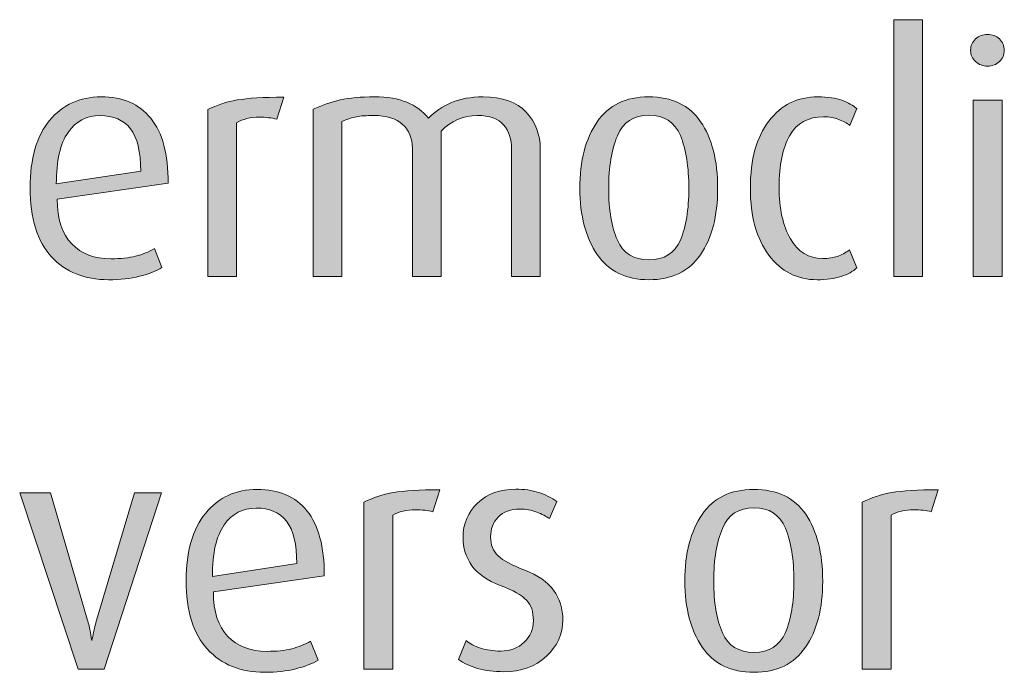
# Model space of a CAD drawing. Units: inches. Extents: x 28 to 813, y 28 to 804.
# Drawn here: x 572 to 605, y 303 to 325 of the extents above; entities that cross this region are included whole.
import ezdxf

# ---------------------------------------------------------------- set-up
doc = ezdxf.new("R2010")
doc.units = ezdxf.units.IN
doc.header["$MEASUREMENT"] = 0
doc.layers.add('Layer 1', color=7, linetype='Continuous')

# ---------------------------------------------------------------- blocks, each defined once
blk = doc.blocks.new('block 26')
at = {"layer": 'Layer 1', "true_color": 0x231f20}
h = blk.add_hatch(color=179, dxfattribs=at)
h.dxf.hatch_style = 2
h.paths.add_polyline_path([(601.722, 315.897), (601.722, 324.532), (602.69, 324.532), (602.69, 315.897)])
h = blk.add_hatch(color=179, dxfattribs=at)
h.dxf.hatch_style = 2
edge = h.paths.add_edge_path()
edge.add_spline(control_points=[(604.879, 322.971), (604.718, 322.971), (604.582, 323.021), (604.472, 323.125), (604.362, 323.227), (604.307, 323.352), (604.307, 323.499), (604.307, 323.652), (604.362, 323.781), (604.472, 323.883), (604.582, 323.986), (604.718, 324.038), (604.879, 324.038), (605.033, 324.038), (605.165, 323.986), (605.274, 323.883), (605.385, 323.781), (605.439, 323.652), (605.439, 323.499), (605.439, 323.352), (605.385, 323.227), (605.274, 323.125), (605.165, 323.021), (605.033, 322.971), (604.879, 322.971)], knot_values=[0, 0, 0, 0, 1, 1, 1, 2, 2, 2, 3, 3, 3, 4, 4, 4, 5, 5, 5, 6, 6, 6, 7, 7, 7, 8, 8, 8, 8], degree=3, periodic=1)
h.paths.add_polyline_path([(604.395, 315.897), (604.395, 321.827), (605.363, 321.827), (605.363, 315.897)])
h = blk.add_hatch(color=179, dxfattribs=at)
h.dxf.hatch_style = 2
edge = h.paths.add_edge_path()
edge.add_spline(control_points=[(573.605, 318.494), (573.605, 317.833), (573.767, 317.334), (574.09, 316.998), (574.412, 316.66), (574.853, 316.492), (575.409, 316.492), (575.732, 316.492), (576.009, 316.521), (576.24, 316.58), (576.471, 316.638), (576.682, 316.723), (576.872, 316.833), (576.872, 316.833), (577.125, 316.194), (577.125, 316.194), (576.928, 316.077), (576.676, 315.98), (576.372, 315.903), (576.067, 315.826), (575.721, 315.788), (575.332, 315.788), (574.525, 315.788), (573.884, 316.046), (573.407, 316.563), (572.931, 317.08), (572.692, 317.852), (572.692, 318.878), (572.692, 319.861), (572.911, 320.617), (573.347, 321.145), (573.783, 321.672), (574.36, 321.937), (575.079, 321.937), (575.806, 321.937), (576.363, 321.696), (576.752, 321.216), (577.141, 320.735), (577.335, 320.008), (577.335, 319.032), (577.335, 319.032), (573.605, 318.494), (573.605, 318.494)], knot_values=[0, 0, 0, 0, 1, 1, 1, 2, 2, 2, 3, 3, 3, 4, 4, 4, 5, 5, 5, 6, 6, 6, 7, 7, 7, 8, 8, 8, 9, 9, 9, 10, 10, 10, 11, 11, 11, 12, 12, 12, 13, 13, 13, 14, 14, 14, 14], degree=3, periodic=1)
edge = h.paths.add_edge_path()
edge.add_spline(control_points=[(575.046, 321.31), (574.592, 321.31), (574.232, 321.121), (573.969, 320.743), (573.704, 320.365), (573.572, 319.788), (573.572, 319.011), (573.572, 319.011), (576.41, 319.443), (576.41, 319.443), (576.41, 320.095), (576.295, 320.568), (576.063, 320.865), (575.833, 321.161), (575.493, 321.31), (575.046, 321.31)], knot_values=[0, 0, 0, 0, 1, 1, 1, 2, 2, 2, 3, 3, 3, 4, 4, 4, 5, 5, 5, 5], degree=3, periodic=1)
h = blk.add_hatch(color=179, dxfattribs=at)
h.dxf.hatch_style = 2
edge = h.paths.add_edge_path()
edge.add_spline(control_points=[(580.986, 321.188), (580.811, 321.232), (580.616, 321.254), (580.403, 321.254), (580.096, 321.254), (579.839, 321.192), (579.634, 321.068), (579.634, 321.068), (579.634, 315.897), (579.634, 315.897), (579.634, 315.897), (578.666, 315.897), (578.666, 315.897), (578.666, 315.897), (578.666, 321.507), (578.666, 321.507), (578.967, 321.662), (579.296, 321.77), (579.656, 321.832), (580.015, 321.894), (580.536, 321.925), (581.218, 321.925), (581.218, 321.925), (580.986, 321.188), (580.986, 321.188)], knot_values=[0, 0, 0, 0, 1, 1, 1, 2, 2, 2, 3, 3, 3, 4, 4, 4, 5, 5, 5, 6, 6, 6, 7, 7, 7, 8, 8, 8, 8], degree=3, periodic=1)
h = blk.add_hatch(color=179, dxfattribs=at)
h.dxf.hatch_style = 2
edge = h.paths.add_edge_path()
edge.add_spline(control_points=[(588.874, 315.897), (588.874, 315.897), (588.874, 320.174), (588.874, 320.174), (588.874, 320.512), (588.786, 320.786), (588.609, 320.995), (588.434, 321.205), (588.141, 321.31), (587.729, 321.31), (587.246, 321.31), (586.839, 321.133), (586.509, 320.78), (586.509, 320.78), (586.509, 315.897), (586.509, 315.897), (586.509, 315.897), (585.541, 315.897), (585.541, 315.897), (585.541, 315.897), (585.541, 320.209), (585.541, 320.209), (585.541, 320.547), (585.431, 320.814), (585.211, 321.013), (584.991, 321.21), (584.668, 321.31), (584.243, 321.31), (583.993, 321.31), (583.799, 321.296), (583.66, 321.271), (583.521, 321.245), (583.359, 321.192), (583.176, 321.111), (583.176, 321.111), (583.176, 315.897), (583.176, 315.897), (583.176, 315.897), (582.208, 315.897), (582.208, 315.897), (582.208, 315.897), (582.208, 321.519), (582.208, 321.519), (582.501, 321.658), (582.804, 321.762), (583.115, 321.832), (583.427, 321.901), (583.81, 321.937), (584.265, 321.937), (584.705, 321.937), (585.069, 321.876), (585.359, 321.755), (585.648, 321.634), (585.889, 321.456), (586.08, 321.222), (586.292, 321.441), (586.551, 321.616), (586.855, 321.744), (587.159, 321.872), (587.514, 321.937), (587.917, 321.937), (588.569, 321.937), (589.054, 321.764), (589.369, 321.419), (589.684, 321.075), (589.842, 320.664), (589.842, 320.188), (589.842, 320.188), (589.842, 315.897), (589.842, 315.897), (589.842, 315.897), (588.874, 315.897), (588.874, 315.897)], knot_values=[0, 0, 0, 0, 1, 1, 1, 2, 2, 2, 3, 3, 3, 4, 4, 4, 5, 5, 5, 6, 6, 6, 7, 7, 7, 8, 8, 8, 9, 9, 9, 10, 10, 10, 11, 11, 11, 12, 12, 12, 13, 13, 13, 14, 14, 14, 15, 15, 15, 16, 16, 16, 17, 17, 17, 18, 18, 18, 19, 19, 19, 20, 20, 20, 21, 21, 21, 22, 22, 22, 23, 23, 23, 24, 24, 24, 24], degree=3, periodic=1)
h = blk.add_hatch(color=179, dxfattribs=at)
h.dxf.hatch_style = 2
edge = h.paths.add_edge_path()
edge.add_spline(control_points=[(593.494, 315.788), (592.724, 315.788), (592.145, 316.07), (591.756, 316.634), (591.367, 317.199), (591.173, 317.939), (591.173, 318.856), (591.173, 319.788), (591.365, 320.534), (591.751, 321.095), (592.136, 321.656), (592.713, 321.937), (593.483, 321.937), (594.268, 321.937), (594.851, 321.658), (595.232, 321.101), (595.613, 320.543), (595.804, 319.795), (595.804, 318.856), (595.804, 317.933), (595.611, 317.19), (595.227, 316.629), (594.842, 316.068), (594.264, 315.788), (593.494, 315.788)], knot_values=[0, 0, 0, 0, 1, 1, 1, 2, 2, 2, 3, 3, 3, 4, 4, 4, 5, 5, 5, 6, 6, 6, 7, 7, 7, 8, 8, 8, 8], degree=3, periodic=1)
edge = h.paths.add_edge_path()
edge.add_spline(control_points=[(593.494, 321.32), (592.98, 321.32), (592.627, 321.089), (592.433, 320.627), (592.238, 320.166), (592.141, 319.575), (592.141, 318.856), (592.141, 318.138), (592.238, 317.559), (592.433, 317.119), (592.627, 316.678), (592.98, 316.458), (593.494, 316.458), (594.007, 316.458), (594.359, 316.68), (594.55, 317.124), (594.74, 317.567), (594.836, 318.145), (594.836, 318.856), (594.836, 319.583), (594.74, 320.175), (594.55, 320.633), (594.359, 321.091), (594.007, 321.32), (593.494, 321.32)], knot_values=[0, 0, 0, 0, 1, 1, 1, 2, 2, 2, 3, 3, 3, 4, 4, 4, 5, 5, 5, 6, 6, 6, 7, 7, 7, 8, 8, 8, 8], degree=3, periodic=1)
h = blk.add_hatch(color=179, dxfattribs=at)
h.dxf.hatch_style = 2
edge = h.paths.add_edge_path()
edge.add_spline(control_points=[(599.147, 315.788), (598.48, 315.788), (597.939, 316.064), (597.525, 316.618), (597.11, 317.171), (596.903, 317.921), (596.903, 318.868), (596.903, 319.828), (597.11, 320.58), (597.525, 321.123), (597.939, 321.665), (598.487, 321.937), (599.17, 321.937), (599.507, 321.937), (599.778, 321.898), (599.983, 321.821), (600.188, 321.744), (600.354, 321.65), (600.479, 321.541), (600.479, 321.541), (600.247, 320.979), (600.247, 320.979), (600.145, 321.053), (600.021, 321.119), (599.873, 321.177), (599.727, 321.236), (599.559, 321.266), (599.367, 321.266), (598.847, 321.266), (598.467, 321.057), (598.229, 320.639), (597.99, 320.221), (597.871, 319.641), (597.871, 318.9), (597.871, 318.182), (597.998, 317.603), (598.251, 317.163), (598.504, 316.723), (598.865, 316.502), (599.335, 316.502), (599.532, 316.502), (599.697, 316.526), (599.829, 316.574), (599.962, 316.622), (600.097, 316.693), (600.236, 316.789), (600.236, 316.789), (600.479, 316.184), (600.479, 316.184), (600.354, 316.066), (600.18, 315.971), (599.956, 315.897), (599.732, 315.824), (599.463, 315.788), (599.147, 315.788)], knot_values=[0, 0, 0, 0, 1, 1, 1, 2, 2, 2, 3, 3, 3, 4, 4, 4, 5, 5, 5, 6, 6, 6, 7, 7, 7, 8, 8, 8, 9, 9, 9, 10, 10, 10, 11, 11, 11, 12, 12, 12, 13, 13, 13, 14, 14, 14, 15, 15, 15, 16, 16, 16, 17, 17, 17, 18, 18, 18, 18], degree=3, periodic=1)
at = {"layer": 'Layer 1', "lineweight": 0}
for points in [[(601.722, 315.897), (601.722, 324.532), (602.69, 324.532), (602.69, 315.897), (601.722, 315.897)], [(604.395, 315.897), (604.395, 321.827), (605.363, 321.827), (605.363, 315.897), (604.395, 315.897)]]:
    blk.add_lwpolyline(points, dxfattribs=at)
for points, knots in [([(604.879, 322.971), (604.718, 322.971), (604.582, 323.021), (604.472, 323.125), (604.362, 323.227), (604.307, 323.352), (604.307, 323.499), (604.307, 323.652), (604.362, 323.781), (604.472, 323.883), (604.582, 323.986), (604.718, 324.038), (604.879, 324.038), (605.033, 324.038), (605.165, 323.986), (605.274, 323.883), (605.385, 323.781), (605.439, 323.652), (605.439, 323.499), (605.439, 323.352), (605.385, 323.227), (605.274, 323.125), (605.165, 323.021), (605.033, 322.971), (604.879, 322.971)], [0, 0, 0, 0, 1, 1, 1, 2, 2, 2, 3, 3, 3, 4, 4, 4, 5, 5, 5, 6, 6, 6, 7, 7, 7, 8, 8, 8, 8]), ([(573.605, 318.494), (573.605, 317.833), (573.767, 317.334), (574.09, 316.998), (574.412, 316.66), (574.853, 316.492), (575.409, 316.492), (575.732, 316.492), (576.009, 316.521), (576.24, 316.58), (576.471, 316.638), (576.682, 316.723), (576.872, 316.833), (576.872, 316.833), (577.125, 316.194), (577.125, 316.194), (576.928, 316.077), (576.676, 315.98), (576.372, 315.903), (576.067, 315.826), (575.721, 315.788), (575.332, 315.788), (574.525, 315.788), (573.884, 316.046), (573.407, 316.563), (572.931, 317.08), (572.692, 317.852), (572.692, 318.878), (572.692, 319.861), (572.911, 320.617), (573.347, 321.145), (573.783, 321.672), (574.36, 321.937), (575.079, 321.937), (575.806, 321.937), (576.363, 321.696), (576.752, 321.216), (577.141, 320.735), (577.335, 320.008), (577.335, 319.032), (577.335, 319.032), (573.605, 318.494), (573.605, 318.494)], [0, 0, 0, 0, 1, 1, 1, 2, 2, 2, 3, 3, 3, 4, 4, 4, 5, 5, 5, 6, 6, 6, 7, 7, 7, 8, 8, 8, 9, 9, 9, 10, 10, 10, 11, 11, 11, 12, 12, 12, 13, 13, 13, 14, 14, 14, 14]), ([(580.986, 321.188), (580.811, 321.232), (580.616, 321.254), (580.403, 321.254), (580.096, 321.254), (579.839, 321.192), (579.634, 321.068), (579.634, 321.068), (579.634, 315.897), (579.634, 315.897), (579.634, 315.897), (578.666, 315.897), (578.666, 315.897), (578.666, 315.897), (578.666, 321.507), (578.666, 321.507), (578.967, 321.662), (579.296, 321.77), (579.656, 321.832), (580.015, 321.894), (580.536, 321.925), (581.218, 321.925), (581.218, 321.925), (580.986, 321.188), (580.986, 321.188)], [0, 0, 0, 0, 1, 1, 1, 2, 2, 2, 3, 3, 3, 4, 4, 4, 5, 5, 5, 6, 6, 6, 7, 7, 7, 8, 8, 8, 8]), ([(588.874, 315.897), (588.874, 315.897), (588.874, 320.174), (588.874, 320.174), (588.874, 320.512), (588.786, 320.786), (588.609, 320.995), (588.434, 321.205), (588.141, 321.31), (587.729, 321.31), (587.246, 321.31), (586.839, 321.133), (586.509, 320.78), (586.509, 320.78), (586.509, 315.897), (586.509, 315.897), (586.509, 315.897), (585.541, 315.897), (585.541, 315.897), (585.541, 315.897), (585.541, 320.209), (585.541, 320.209), (585.541, 320.547), (585.431, 320.814), (585.211, 321.013), (584.991, 321.21), (584.668, 321.31), (584.243, 321.31), (583.993, 321.31), (583.799, 321.296), (583.66, 321.271), (583.521, 321.245), (583.359, 321.192), (583.176, 321.111), (583.176, 321.111), (583.176, 315.897), (583.176, 315.897), (583.176, 315.897), (582.208, 315.897), (582.208, 315.897), (582.208, 315.897), (582.208, 321.519), (582.208, 321.519), (582.501, 321.658), (582.804, 321.762), (583.115, 321.832), (583.427, 321.901), (583.81, 321.937), (584.265, 321.937), (584.705, 321.937), (585.069, 321.876), (585.359, 321.755), (585.648, 321.634), (585.889, 321.456), (586.08, 321.222), (586.292, 321.441), (586.551, 321.616), (586.855, 321.744), (587.159, 321.872), (587.514, 321.937), (587.917, 321.937), (588.569, 321.937), (589.054, 321.764), (589.369, 321.419), (589.684, 321.075), (589.842, 320.664), (589.842, 320.188), (589.842, 320.188), (589.842, 315.897), (589.842, 315.897), (589.842, 315.897), (588.874, 315.897), (588.874, 315.897)], [0, 0, 0, 0, 1, 1, 1, 2, 2, 2, 3, 3, 3, 4, 4, 4, 5, 5, 5, 6, 6, 6, 7, 7, 7, 8, 8, 8, 9, 9, 9, 10, 10, 10, 11, 11, 11, 12, 12, 12, 13, 13, 13, 14, 14, 14, 15, 15, 15, 16, 16, 16, 17, 17, 17, 18, 18, 18, 19, 19, 19, 20, 20, 20, 21, 21, 21, 22, 22, 22, 23, 23, 23, 24, 24, 24, 24]), ([(593.494, 315.788), (592.724, 315.788), (592.145, 316.07), (591.756, 316.634), (591.367, 317.199), (591.173, 317.939), (591.173, 318.856), (591.173, 319.788), (591.365, 320.534), (591.751, 321.095), (592.136, 321.656), (592.713, 321.937), (593.483, 321.937), (594.268, 321.937), (594.851, 321.658), (595.232, 321.101), (595.613, 320.543), (595.804, 319.795), (595.804, 318.856), (595.804, 317.933), (595.611, 317.19), (595.227, 316.629), (594.842, 316.068), (594.264, 315.788), (593.494, 315.788)], [0, 0, 0, 0, 1, 1, 1, 2, 2, 2, 3, 3, 3, 4, 4, 4, 5, 5, 5, 6, 6, 6, 7, 7, 7, 8, 8, 8, 8]), ([(599.147, 315.788), (598.48, 315.788), (597.939, 316.064), (597.525, 316.618), (597.11, 317.171), (596.903, 317.921), (596.903, 318.868), (596.903, 319.828), (597.11, 320.58), (597.525, 321.123), (597.939, 321.665), (598.487, 321.937), (599.17, 321.937), (599.507, 321.937), (599.778, 321.898), (599.983, 321.821), (600.188, 321.744), (600.354, 321.65), (600.479, 321.541), (600.479, 321.541), (600.247, 320.979), (600.247, 320.979), (600.145, 321.053), (600.021, 321.119), (599.873, 321.177), (599.727, 321.236), (599.559, 321.266), (599.367, 321.266), (598.847, 321.266), (598.467, 321.057), (598.229, 320.639), (597.99, 320.221), (597.871, 319.641), (597.871, 318.9), (597.871, 318.182), (597.998, 317.603), (598.251, 317.163), (598.504, 316.723), (598.865, 316.502), (599.335, 316.502), (599.532, 316.502), (599.697, 316.526), (599.829, 316.574), (599.962, 316.622), (600.097, 316.693), (600.236, 316.789), (600.236, 316.789), (600.479, 316.184), (600.479, 316.184), (600.354, 316.066), (600.18, 315.971), (599.956, 315.897), (599.732, 315.824), (599.463, 315.788), (599.147, 315.788)], [0, 0, 0, 0, 1, 1, 1, 2, 2, 2, 3, 3, 3, 4, 4, 4, 5, 5, 5, 6, 6, 6, 7, 7, 7, 8, 8, 8, 9, 9, 9, 10, 10, 10, 11, 11, 11, 12, 12, 12, 13, 13, 13, 14, 14, 14, 15, 15, 15, 16, 16, 16, 17, 17, 17, 18, 18, 18, 18]), ([(575.046, 321.31), (574.592, 321.31), (574.232, 321.121), (573.969, 320.743), (573.704, 320.365), (573.572, 319.788), (573.572, 319.011), (573.572, 319.011), (576.41, 319.443), (576.41, 319.443), (576.41, 320.095), (576.295, 320.568), (576.063, 320.865), (575.833, 321.161), (575.493, 321.31), (575.046, 321.31)], [0, 0, 0, 0, 1, 1, 1, 2, 2, 2, 3, 3, 3, 4, 4, 4, 5, 5, 5, 5]), ([(593.494, 321.32), (592.98, 321.32), (592.627, 321.089), (592.433, 320.627), (592.238, 320.166), (592.141, 319.575), (592.141, 318.856), (592.141, 318.138), (592.238, 317.559), (592.433, 317.119), (592.627, 316.678), (592.98, 316.458), (593.494, 316.458), (594.007, 316.458), (594.359, 316.68), (594.55, 317.124), (594.74, 317.567), (594.836, 318.145), (594.836, 318.856), (594.836, 319.583), (594.74, 320.175), (594.55, 320.633), (594.359, 321.091), (594.007, 321.32), (593.494, 321.32)], [0, 0, 0, 0, 1, 1, 1, 2, 2, 2, 3, 3, 3, 4, 4, 4, 5, 5, 5, 6, 6, 6, 7, 7, 7, 8, 8, 8, 8])]:
    blk.add_open_spline(points, degree=3, knots=knots, dxfattribs=at)
blk = doc.blocks.new('block 27')
at = {"layer": 'Layer 1', "true_color": 0x231f20}
h = blk.add_hatch(color=179, dxfattribs=at)
h.dxf.hatch_style = 2
edge = h.paths.add_edge_path()
edge.add_spline(control_points=[(575.18, 302.697), (575.18, 302.697), (574.311, 302.697), (574.311, 302.697), (574.311, 302.697), (572.342, 308.626), (572.342, 308.626), (572.342, 308.626), (573.373, 308.625), (573.373, 308.625), (573.373, 308.625), (574.61, 304.377), (574.61, 304.377), (574.664, 304.209), (574.701, 304.06), (574.721, 303.928), (574.739, 303.796), (574.757, 303.705), (574.772, 303.654), (574.787, 303.742), (574.804, 303.835), (574.822, 303.935), (574.841, 304.033), (574.88, 304.182), (574.939, 304.38), (574.939, 304.38), (576.202, 308.626), (576.202, 308.626), (576.202, 308.626), (577.104, 308.626), (577.104, 308.626), (577.104, 308.626), (575.18, 302.697), (575.18, 302.697)], knot_values=[0, 0, 0, 0, 1, 1, 1, 2, 2, 2, 3, 3, 3, 4, 4, 4, 5, 5, 5, 6, 6, 6, 7, 7, 7, 8, 8, 8, 9, 9, 9, 10, 10, 10, 11, 11, 11, 11], degree=3, periodic=1)
h = blk.add_hatch(color=179, dxfattribs=at)
h.dxf.hatch_style = 2
edge = h.paths.add_edge_path()
edge.add_spline(control_points=[(578.853, 305.293), (578.853, 304.633), (579.014, 304.134), (579.337, 303.797), (579.659, 303.46), (580.1, 303.292), (580.656, 303.292), (580.979, 303.292), (581.256, 303.32), (581.487, 303.379), (581.718, 303.438), (581.929, 303.522), (582.119, 303.632), (582.119, 303.632), (582.372, 302.994), (582.372, 302.994), (582.175, 302.877), (581.923, 302.78), (581.619, 302.703), (581.314, 302.626), (580.968, 302.587), (580.579, 302.587), (579.772, 302.587), (579.131, 302.846), (578.654, 303.363), (578.178, 303.88), (577.939, 304.651), (577.939, 305.678), (577.939, 306.661), (578.158, 307.417), (578.594, 307.944), (579.03, 308.472), (579.607, 308.736), (580.326, 308.736), (581.053, 308.736), (581.61, 308.496), (581.999, 308.016), (582.388, 307.535), (582.582, 306.808), (582.582, 305.832), (582.582, 305.832), (578.853, 305.293), (578.853, 305.293)], knot_values=[0, 0, 0, 0, 1, 1, 1, 2, 2, 2, 3, 3, 3, 4, 4, 4, 5, 5, 5, 6, 6, 6, 7, 7, 7, 8, 8, 8, 9, 9, 9, 10, 10, 10, 11, 11, 11, 12, 12, 12, 13, 13, 13, 14, 14, 14, 14], degree=3, periodic=1)
edge = h.paths.add_edge_path()
edge.add_spline(control_points=[(580.293, 308.109), (579.839, 308.109), (579.479, 307.92), (579.216, 307.543), (578.951, 307.165), (578.819, 306.588), (578.819, 305.811), (578.819, 305.811), (581.657, 306.243), (581.657, 306.243), (581.657, 306.895), (581.542, 307.368), (581.311, 307.665), (581.08, 307.961), (580.74, 308.109), (580.293, 308.109)], knot_values=[0, 0, 0, 0, 1, 1, 1, 2, 2, 2, 3, 3, 3, 4, 4, 4, 5, 5, 5, 5], degree=3, periodic=1)
h = blk.add_hatch(color=179, dxfattribs=at)
h.dxf.hatch_style = 2
edge = h.paths.add_edge_path()
edge.add_spline(control_points=[(586.233, 307.988), (586.058, 308.032), (585.863, 308.054), (585.65, 308.054), (585.343, 308.054), (585.086, 307.992), (584.881, 307.868), (584.881, 307.868), (584.881, 302.697), (584.881, 302.697), (584.881, 302.697), (583.913, 302.697), (583.913, 302.697), (583.913, 302.697), (583.913, 308.307), (583.913, 308.307), (584.214, 308.461), (584.543, 308.569), (584.903, 308.632), (585.262, 308.694), (585.783, 308.725), (586.465, 308.725), (586.465, 308.725), (586.233, 307.988), (586.233, 307.988)], knot_values=[0, 0, 0, 0, 1, 1, 1, 2, 2, 2, 3, 3, 3, 4, 4, 4, 5, 5, 5, 6, 6, 6, 7, 7, 7, 8, 8, 8, 8], degree=3, periodic=1)
h = blk.add_hatch(color=179, dxfattribs=at)
h.dxf.hatch_style = 2
edge = h.paths.add_edge_path()
edge.add_spline(control_points=[(588.609, 302.609), (588.287, 302.609), (587.995, 302.646), (587.735, 302.719), (587.475, 302.792), (587.261, 302.892), (587.092, 303.016), (587.092, 303.016), (587.355, 303.654), (587.355, 303.654), (587.473, 303.551), (587.633, 303.467), (587.834, 303.401), (588.036, 303.335), (588.262, 303.302), (588.511, 303.302), (588.833, 303.302), (589.098, 303.401), (589.303, 303.599), (589.508, 303.797), (589.61, 304.039), (589.61, 304.325), (589.61, 304.619), (589.534, 304.848), (589.38, 305.013), (589.226, 305.178), (588.931, 305.343), (588.494, 305.508), (588.058, 305.673), (587.741, 305.895), (587.543, 306.173), (587.345, 306.452), (587.246, 306.767), (587.246, 307.119), (587.246, 307.581), (587.409, 307.968), (587.735, 308.28), (588.062, 308.591), (588.489, 308.747), (589.017, 308.747), (589.303, 308.747), (589.56, 308.71), (589.787, 308.635), (590.014, 308.561), (590.22, 308.46), (590.402, 308.333), (590.402, 308.333), (590.149, 307.757), (590.149, 307.757), (590.04, 307.835), (589.896, 307.908), (589.721, 307.975), (589.545, 308.042), (589.357, 308.076), (589.16, 308.076), (588.845, 308.076), (588.601, 307.986), (588.429, 307.807), (588.256, 307.628), (588.17, 307.406), (588.17, 307.143), (588.17, 306.88), (588.254, 306.667), (588.423, 306.506), (588.592, 306.345), (588.892, 306.183), (589.325, 306.018), (589.758, 305.853), (590.078, 305.63), (590.287, 305.348), (590.496, 305.066), (590.601, 304.731), (590.601, 304.344), (590.601, 303.875), (590.416, 303.469), (590.045, 303.125), (589.675, 302.781), (589.196, 302.609), (588.609, 302.609)], knot_values=[0, 0, 0, 0, 1, 1, 1, 2, 2, 2, 3, 3, 3, 4, 4, 4, 5, 5, 5, 6, 6, 6, 7, 7, 7, 8, 8, 8, 9, 9, 9, 10, 10, 10, 11, 11, 11, 12, 12, 12, 13, 13, 13, 14, 14, 14, 15, 15, 15, 16, 16, 16, 17, 17, 17, 18, 18, 18, 19, 19, 19, 20, 20, 20, 21, 21, 21, 22, 22, 22, 23, 23, 23, 24, 24, 24, 25, 25, 25, 26, 26, 26, 26], degree=3, periodic=1)
h = blk.add_hatch(color=179, dxfattribs=at)
h.dxf.hatch_style = 2
edge = h.paths.add_edge_path()
edge.add_spline(control_points=[(597.024, 302.587), (596.254, 302.587), (595.675, 302.87), (595.286, 303.434), (594.897, 303.999), (594.703, 304.739), (594.703, 305.656), (594.703, 306.587), (594.896, 307.334), (595.281, 307.895), (595.666, 308.456), (596.243, 308.736), (597.014, 308.736), (597.798, 308.736), (598.381, 308.458), (598.763, 307.9), (599.144, 307.343), (599.334, 306.595), (599.334, 305.656), (599.334, 304.732), (599.142, 303.99), (598.757, 303.429), (598.372, 302.868), (597.794, 302.587), (597.024, 302.587)], knot_values=[0, 0, 0, 0, 1, 1, 1, 2, 2, 2, 3, 3, 3, 4, 4, 4, 5, 5, 5, 6, 6, 6, 7, 7, 7, 8, 8, 8, 8], degree=3, periodic=1)
edge = h.paths.add_edge_path()
edge.add_spline(control_points=[(597.024, 308.12), (596.511, 308.12), (596.157, 307.889), (595.963, 307.427), (595.769, 306.965), (595.671, 306.375), (595.671, 305.656), (595.671, 304.938), (595.769, 304.358), (595.963, 303.918), (596.157, 303.478), (596.511, 303.258), (597.024, 303.258), (597.537, 303.258), (597.89, 303.48), (598.08, 303.924), (598.271, 304.367), (598.366, 304.945), (598.366, 305.656), (598.366, 306.382), (598.271, 306.975), (598.08, 307.433), (597.89, 307.891), (597.537, 308.12), (597.024, 308.12)], knot_values=[0, 0, 0, 0, 1, 1, 1, 2, 2, 2, 3, 3, 3, 4, 4, 4, 5, 5, 5, 6, 6, 6, 7, 7, 7, 8, 8, 8, 8], degree=3, periodic=1)
h = blk.add_hatch(color=179, dxfattribs=at)
h.dxf.hatch_style = 2
edge = h.paths.add_edge_path()
edge.add_spline(control_points=[(602.986, 307.988), (602.811, 308.032), (602.616, 308.054), (602.403, 308.054), (602.096, 308.054), (601.839, 307.992), (601.634, 307.868), (601.634, 307.868), (601.634, 302.697), (601.634, 302.697), (601.634, 302.697), (600.666, 302.697), (600.666, 302.697), (600.666, 302.697), (600.666, 308.307), (600.666, 308.307), (600.967, 308.461), (601.296, 308.569), (601.656, 308.632), (602.015, 308.694), (602.536, 308.725), (603.218, 308.725), (603.218, 308.725), (602.986, 307.988), (602.986, 307.988)], knot_values=[0, 0, 0, 0, 1, 1, 1, 2, 2, 2, 3, 3, 3, 4, 4, 4, 5, 5, 5, 6, 6, 6, 7, 7, 7, 8, 8, 8, 8], degree=3, periodic=1)
at = {"layer": 'Layer 1', "lineweight": 0}
for points, knots in [([(575.18, 302.697), (575.18, 302.697), (574.311, 302.697), (574.311, 302.697), (574.311, 302.697), (572.342, 308.626), (572.342, 308.626), (572.342, 308.626), (573.373, 308.625), (573.373, 308.625), (573.373, 308.625), (574.61, 304.377), (574.61, 304.377), (574.664, 304.209), (574.701, 304.06), (574.721, 303.928), (574.739, 303.796), (574.757, 303.705), (574.772, 303.654), (574.787, 303.742), (574.804, 303.835), (574.822, 303.935), (574.841, 304.033), (574.88, 304.182), (574.939, 304.38), (574.939, 304.38), (576.202, 308.626), (576.202, 308.626), (576.202, 308.626), (577.104, 308.626), (577.104, 308.626), (577.104, 308.626), (575.18, 302.697), (575.18, 302.697)], [0, 0, 0, 0, 1, 1, 1, 2, 2, 2, 3, 3, 3, 4, 4, 4, 5, 5, 5, 6, 6, 6, 7, 7, 7, 8, 8, 8, 9, 9, 9, 10, 10, 10, 11, 11, 11, 11]), ([(578.853, 305.293), (578.853, 304.633), (579.014, 304.134), (579.337, 303.797), (579.659, 303.46), (580.1, 303.292), (580.656, 303.292), (580.979, 303.292), (581.256, 303.32), (581.487, 303.379), (581.718, 303.438), (581.929, 303.522), (582.119, 303.632), (582.119, 303.632), (582.372, 302.994), (582.372, 302.994), (582.175, 302.877), (581.923, 302.78), (581.619, 302.703), (581.314, 302.626), (580.968, 302.587), (580.579, 302.587), (579.772, 302.587), (579.131, 302.846), (578.654, 303.363), (578.178, 303.88), (577.939, 304.651), (577.939, 305.678), (577.939, 306.661), (578.158, 307.417), (578.594, 307.944), (579.03, 308.472), (579.607, 308.736), (580.326, 308.736), (581.053, 308.736), (581.61, 308.496), (581.999, 308.016), (582.388, 307.535), (582.582, 306.808), (582.582, 305.832), (582.582, 305.832), (578.853, 305.293), (578.853, 305.293)], [0, 0, 0, 0, 1, 1, 1, 2, 2, 2, 3, 3, 3, 4, 4, 4, 5, 5, 5, 6, 6, 6, 7, 7, 7, 8, 8, 8, 9, 9, 9, 10, 10, 10, 11, 11, 11, 12, 12, 12, 13, 13, 13, 14, 14, 14, 14]), ([(586.233, 307.988), (586.058, 308.032), (585.863, 308.054), (585.65, 308.054), (585.343, 308.054), (585.086, 307.992), (584.881, 307.868), (584.881, 307.868), (584.881, 302.697), (584.881, 302.697), (584.881, 302.697), (583.913, 302.697), (583.913, 302.697), (583.913, 302.697), (583.913, 308.307), (583.913, 308.307), (584.214, 308.461), (584.543, 308.569), (584.903, 308.632), (585.262, 308.694), (585.783, 308.725), (586.465, 308.725), (586.465, 308.725), (586.233, 307.988), (586.233, 307.988)], [0, 0, 0, 0, 1, 1, 1, 2, 2, 2, 3, 3, 3, 4, 4, 4, 5, 5, 5, 6, 6, 6, 7, 7, 7, 8, 8, 8, 8]), ([(588.609, 302.609), (588.287, 302.609), (587.995, 302.646), (587.735, 302.719), (587.475, 302.792), (587.261, 302.892), (587.092, 303.016), (587.092, 303.016), (587.355, 303.654), (587.355, 303.654), (587.473, 303.551), (587.633, 303.467), (587.834, 303.401), (588.036, 303.335), (588.262, 303.302), (588.511, 303.302), (588.833, 303.302), (589.098, 303.401), (589.303, 303.599), (589.508, 303.797), (589.61, 304.039), (589.61, 304.325), (589.61, 304.619), (589.534, 304.848), (589.38, 305.013), (589.226, 305.178), (588.931, 305.343), (588.494, 305.508), (588.058, 305.673), (587.741, 305.895), (587.543, 306.173), (587.345, 306.452), (587.246, 306.767), (587.246, 307.119), (587.246, 307.581), (587.409, 307.968), (587.735, 308.28), (588.062, 308.591), (588.489, 308.747), (589.017, 308.747), (589.303, 308.747), (589.56, 308.71), (589.787, 308.635), (590.014, 308.561), (590.22, 308.46), (590.402, 308.333), (590.402, 308.333), (590.149, 307.757), (590.149, 307.757), (590.04, 307.835), (589.896, 307.908), (589.721, 307.975), (589.545, 308.042), (589.357, 308.076), (589.16, 308.076), (588.845, 308.076), (588.601, 307.986), (588.429, 307.807), (588.256, 307.628), (588.17, 307.406), (588.17, 307.143), (588.17, 306.88), (588.254, 306.667), (588.423, 306.506), (588.592, 306.345), (588.892, 306.183), (589.325, 306.018), (589.758, 305.853), (590.078, 305.63), (590.287, 305.348), (590.496, 305.066), (590.601, 304.731), (590.601, 304.344), (590.601, 303.875), (590.416, 303.469), (590.045, 303.125), (589.675, 302.781), (589.196, 302.609), (588.609, 302.609)], [0, 0, 0, 0, 1, 1, 1, 2, 2, 2, 3, 3, 3, 4, 4, 4, 5, 5, 5, 6, 6, 6, 7, 7, 7, 8, 8, 8, 9, 9, 9, 10, 10, 10, 11, 11, 11, 12, 12, 12, 13, 13, 13, 14, 14, 14, 15, 15, 15, 16, 16, 16, 17, 17, 17, 18, 18, 18, 19, 19, 19, 20, 20, 20, 21, 21, 21, 22, 22, 22, 23, 23, 23, 24, 24, 24, 25, 25, 25, 26, 26, 26, 26]), ([(597.024, 302.587), (596.254, 302.587), (595.675, 302.87), (595.286, 303.434), (594.897, 303.999), (594.703, 304.739), (594.703, 305.656), (594.703, 306.587), (594.896, 307.334), (595.281, 307.895), (595.666, 308.456), (596.243, 308.736), (597.014, 308.736), (597.798, 308.736), (598.381, 308.458), (598.763, 307.9), (599.144, 307.343), (599.334, 306.595), (599.334, 305.656), (599.334, 304.732), (599.142, 303.99), (598.757, 303.429), (598.372, 302.868), (597.794, 302.587), (597.024, 302.587)], [0, 0, 0, 0, 1, 1, 1, 2, 2, 2, 3, 3, 3, 4, 4, 4, 5, 5, 5, 6, 6, 6, 7, 7, 7, 8, 8, 8, 8]), ([(602.986, 307.988), (602.811, 308.032), (602.616, 308.054), (602.403, 308.054), (602.096, 308.054), (601.839, 307.992), (601.634, 307.868), (601.634, 307.868), (601.634, 302.697), (601.634, 302.697), (601.634, 302.697), (600.666, 302.697), (600.666, 302.697), (600.666, 302.697), (600.666, 308.307), (600.666, 308.307), (600.967, 308.461), (601.296, 308.569), (601.656, 308.632), (602.015, 308.694), (602.536, 308.725), (603.218, 308.725), (603.218, 308.725), (602.986, 307.988), (602.986, 307.988)], [0, 0, 0, 0, 1, 1, 1, 2, 2, 2, 3, 3, 3, 4, 4, 4, 5, 5, 5, 6, 6, 6, 7, 7, 7, 8, 8, 8, 8]), ([(580.293, 308.109), (579.839, 308.109), (579.479, 307.92), (579.216, 307.543), (578.951, 307.165), (578.819, 306.588), (578.819, 305.811), (578.819, 305.811), (581.657, 306.243), (581.657, 306.243), (581.657, 306.895), (581.542, 307.368), (581.311, 307.665), (581.08, 307.961), (580.74, 308.109), (580.293, 308.109)], [0, 0, 0, 0, 1, 1, 1, 2, 2, 2, 3, 3, 3, 4, 4, 4, 5, 5, 5, 5]), ([(597.024, 308.12), (596.511, 308.12), (596.157, 307.889), (595.963, 307.427), (595.769, 306.965), (595.671, 306.375), (595.671, 305.656), (595.671, 304.938), (595.769, 304.358), (595.963, 303.918), (596.157, 303.478), (596.511, 303.258), (597.024, 303.258), (597.537, 303.258), (597.89, 303.48), (598.08, 303.924), (598.271, 304.367), (598.366, 304.945), (598.366, 305.656), (598.366, 306.382), (598.271, 306.975), (598.08, 307.433), (597.89, 307.891), (597.537, 308.12), (597.024, 308.12)], [0, 0, 0, 0, 1, 1, 1, 2, 2, 2, 3, 3, 3, 4, 4, 4, 5, 5, 5, 6, 6, 6, 7, 7, 7, 8, 8, 8, 8])]:
    blk.add_open_spline(points, degree=3, knots=knots, dxfattribs=at)

msp = doc.modelspace()

# ---------------------------------------------------------------- block references
at = {"layer": 'Layer 1'}
for name in ['block 26', 'block 27']:
    msp.add_blockref(name, (0, 0), dxfattribs=at)

doc.saveas('drawing.dxf')
